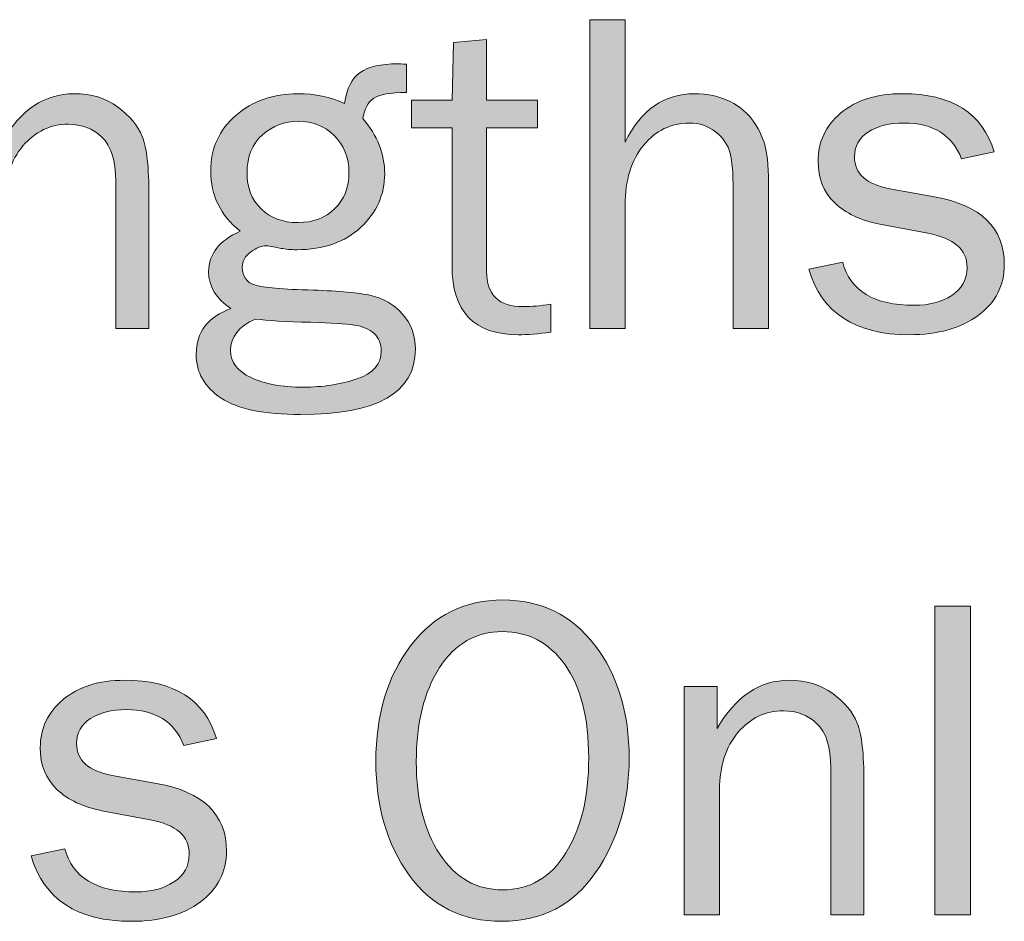
# Model space of a CAD drawing. Units: inches. Extents: x -1 to 11.4, y -2.7 to 9.4.
# Drawn here: x 8.1 to 8.6, y 7.9 to 8.3 of the extents above; entities that cross this region are included whole.
import ezdxf

# ---------------------------------------------------------------- set-up
doc = ezdxf.new("R2010")
doc.units = ezdxf.units.IN
doc.header["$MEASUREMENT"] = 0
doc.layers.add('8 stealth corner', color=7, linetype='Continuous')

# ---------------------------------------------------------------- blocks, each defined once
blk = doc.blocks.new('block 28')
at = {"layer": '8 stealth corner', "true_color": 0xffffff}
h = blk.add_hatch(color=7, dxfattribs=at)
h.dxf.hatch_style = 2
edge = h.paths.add_edge_path()
edge.add_spline(control_points=[(8.47508, 8.15169), (8.47508, 8.15169), (8.45911, 8.15169), (8.45911, 8.15169), (8.45911, 8.15169), (8.45911, 8.21406), (8.45911, 8.21406), (8.45911, 8.22138), (8.45865, 8.22686), (8.45774, 8.23052), (8.45681, 8.23418), (8.45464, 8.23736), (8.45123, 8.24004), (8.44779, 8.24272), (8.44385, 8.24406), (8.43937, 8.24406), (8.43117, 8.24406), (8.4243, 8.24069), (8.41877, 8.23399), (8.41325, 8.22727), (8.41048, 8.21829), (8.41048, 8.20703), (8.41048, 8.20703), (8.41048, 8.15169), (8.41048, 8.15169), (8.41048, 8.15169), (8.39452, 8.15169), (8.39452, 8.15169), (8.39452, 8.15169), (8.39452, 8.29055), (8.39452, 8.29055), (8.39452, 8.29055), (8.41048, 8.29055), (8.41048, 8.29055), (8.41048, 8.29055), (8.41048, 8.23551), (8.41048, 8.23551), (8.41774, 8.25003), (8.42811, 8.25728), (8.44161, 8.25728), (8.44765, 8.25728), (8.45302, 8.25609), (8.45774, 8.25372), (8.46244, 8.25134), (8.46605, 8.24824), (8.46857, 8.24436), (8.47107, 8.24051), (8.47279, 8.23668), (8.4737, 8.23292), (8.47462, 8.22915), (8.47508, 8.22286), (8.47508, 8.21406), (8.47508, 8.21406), (8.47508, 8.15169), (8.47508, 8.15169)], knot_values=[0, 0, 0, 0, 1, 1, 1, 2, 2, 2, 3, 3, 3, 4, 4, 4, 5, 5, 5, 6, 6, 6, 7, 7, 7, 8, 8, 8, 9, 9, 9, 10, 10, 10, 11, 11, 11, 12, 12, 12, 13, 13, 13, 14, 14, 14, 15, 15, 15, 16, 16, 16, 17, 17, 17, 18, 18, 18, 18], degree=3, periodic=1)
h = blk.add_hatch(color=7, dxfattribs=at)
h.dxf.hatch_style = 2
edge = h.paths.add_edge_path()
edge.add_spline(control_points=[(8.37699, 8.16257), (8.37699, 8.16257), (8.37699, 8.14996), (8.37699, 8.14996), (8.37137, 8.14922), (8.36648, 8.14884), (8.36235, 8.14884), (8.34248, 8.14884), (8.33255, 8.15923), (8.33255, 8.18), (8.33255, 8.18), (8.33255, 8.24192), (8.33255, 8.24192), (8.33255, 8.24192), (8.31433, 8.24192), (8.31433, 8.24192), (8.31433, 8.24192), (8.31433, 8.25443), (8.31433, 8.25443), (8.31433, 8.25443), (8.33255, 8.25443), (8.33255, 8.25443), (8.33255, 8.25443), (8.33327, 8.28027), (8.33327, 8.28027), (8.33327, 8.28027), (8.3481, 8.2817), (8.3481, 8.2817), (8.3481, 8.2817), (8.3481, 8.25443), (8.3481, 8.25443), (8.3481, 8.25443), (8.37111, 8.25443), (8.37111, 8.25443), (8.37111, 8.25443), (8.37111, 8.24192), (8.37111, 8.24192), (8.37111, 8.24192), (8.3481, 8.24192), (8.3481, 8.24192), (8.3481, 8.24192), (8.3481, 8.17735), (8.3481, 8.17735), (8.3481, 8.16675), (8.35361, 8.16146), (8.3646, 8.16146), (8.36826, 8.16146), (8.37238, 8.16182), (8.37699, 8.16257)], knot_values=[0, 0, 0, 0, 1, 1, 1, 2, 2, 2, 3, 3, 3, 4, 4, 4, 5, 5, 5, 6, 6, 6, 7, 7, 7, 8, 8, 8, 9, 9, 9, 10, 10, 10, 11, 11, 11, 12, 12, 12, 13, 13, 13, 14, 14, 14, 15, 15, 15, 16, 16, 16, 16], degree=3, periodic=1)
h = blk.add_hatch(color=7, dxfattribs=at)
h.dxf.hatch_style = 2
edge = h.paths.add_edge_path()
edge.add_spline(control_points=[(8.31201, 8.27051), (8.31201, 8.27051), (8.31201, 8.25778), (8.31201, 8.25778), (8.30469, 8.25778), (8.29979, 8.25694), (8.29731, 8.25525), (8.29484, 8.25355), (8.2932, 8.2505), (8.29239, 8.24609), (8.29895, 8.2385), (8.30225, 8.23022), (8.30225, 8.22127), (8.30225, 8.21191), (8.29867, 8.20388), (8.29152, 8.19716), (8.28436, 8.19046), (8.27474, 8.18709), (8.26268, 8.18709), (8.25996, 8.18709), (8.25762, 8.1873), (8.25566, 8.1877), (8.25193, 8.18845), (8.24958, 8.18883), (8.24863, 8.18883), (8.24681, 8.18883), (8.2446, 8.18792), (8.24202, 8.18613), (8.23945, 8.18433), (8.23816, 8.18201), (8.23816, 8.17916), (8.23816, 8.17509), (8.24002, 8.17244), (8.24375, 8.17122), (8.24748, 8.17), (8.25627, 8.16922), (8.2701, 8.16889), (8.28183, 8.16854), (8.2905, 8.16775), (8.29609, 8.16649), (8.30169, 8.16524), (8.30641, 8.16246), (8.31029, 8.15815), (8.31414, 8.15385), (8.31608, 8.14857), (8.31608, 8.14233), (8.31608, 8.12273), (8.29886, 8.11293), (8.2644, 8.11293), (8.24806, 8.11293), (8.23614, 8.1154), (8.22865, 8.12032), (8.22115, 8.12524), (8.21741, 8.13181), (8.21741, 8.14003), (8.21741, 8.15), (8.22263, 8.15686), (8.23307, 8.16059), (8.22636, 8.165), (8.223, 8.17052), (8.223, 8.17716), (8.223, 8.1851), (8.22774, 8.19116), (8.23724, 8.19537), (8.22835, 8.20255), (8.22392, 8.2116), (8.22392, 8.22251), (8.22392, 8.23268), (8.22772, 8.24102), (8.23531, 8.24752), (8.24291, 8.25403), (8.25216, 8.25728), (8.26309, 8.25728), (8.27082, 8.25728), (8.27783, 8.25582), (8.28414, 8.2529), (8.28516, 8.25963), (8.28752, 8.26427), (8.29121, 8.26685), (8.29491, 8.26942), (8.30052, 8.27071), (8.30804, 8.27071), (8.30878, 8.27071), (8.31011, 8.27064), (8.31201, 8.27051)], knot_values=[0, 0, 0, 0, 1, 1, 1, 2, 2, 2, 3, 3, 3, 4, 4, 4, 5, 5, 5, 6, 6, 6, 7, 7, 7, 8, 8, 8, 9, 9, 9, 10, 10, 10, 11, 11, 11, 12, 12, 12, 13, 13, 13, 14, 14, 14, 15, 15, 15, 16, 16, 16, 17, 17, 17, 18, 18, 18, 19, 19, 19, 20, 20, 20, 21, 21, 21, 22, 22, 22, 23, 23, 23, 24, 24, 24, 25, 25, 25, 26, 26, 26, 27, 27, 27, 28, 28, 28, 28], degree=3, periodic=1)
edge = h.paths.add_edge_path()
edge.add_spline(control_points=[(8.24406, 8.15587), (8.2366, 8.15261), (8.23287, 8.14789), (8.23287, 8.14172), (8.23287, 8.1365), (8.23593, 8.13245), (8.24208, 8.12957), (8.24821, 8.12668), (8.25602, 8.12524), (8.26553, 8.12524), (8.27433, 8.12524), (8.2824, 8.12648), (8.28973, 8.12896), (8.29705, 8.13143), (8.30071, 8.13562), (8.30071, 8.14152), (8.30071, 8.14471), (8.29963, 8.14732), (8.29746, 8.14936), (8.29529, 8.15139), (8.29233, 8.15267), (8.28856, 8.15321), (8.2848, 8.15375), (8.27824, 8.15416), (8.26888, 8.15443), (8.25769, 8.1547), (8.24942, 8.15518), (8.24406, 8.15587)], knot_values=[0, 0, 0, 0, 1, 1, 1, 2, 2, 2, 3, 3, 3, 4, 4, 4, 5, 5, 5, 6, 6, 6, 7, 7, 7, 8, 8, 8, 9, 9, 9, 9], degree=3, periodic=1)
edge = h.paths.add_edge_path()
edge.add_spline(control_points=[(8.26318, 8.1993), (8.26997, 8.1993), (8.27549, 8.20139), (8.27977, 8.20555), (8.28403, 8.20973), (8.28617, 8.21513), (8.28617, 8.22179), (8.28617, 8.22856), (8.28395, 8.2341), (8.27951, 8.23842), (8.27507, 8.24272), (8.26969, 8.24487), (8.26339, 8.24487), (8.25735, 8.24487), (8.25199, 8.24285), (8.24731, 8.23882), (8.24264, 8.23478), (8.2403, 8.22903), (8.2403, 8.22157), (8.2403, 8.21492), (8.24239, 8.20955), (8.2466, 8.20546), (8.2508, 8.20135), (8.25633, 8.1993), (8.26318, 8.1993)], knot_values=[0, 0, 0, 0, 1, 1, 1, 2, 2, 2, 3, 3, 3, 4, 4, 4, 5, 5, 5, 6, 6, 6, 7, 7, 7, 8, 8, 8, 8], degree=3, periodic=1)
h = blk.add_hatch(color=7, dxfattribs=at)
h.dxf.hatch_style = 2
edge = h.paths.add_edge_path()
edge.add_spline(control_points=[(8.19614, 8.15169), (8.19614, 8.15169), (8.18118, 8.15169), (8.18118, 8.15169), (8.18118, 8.15169), (8.18118, 8.21772), (8.18118, 8.21772), (8.18118, 8.2272), (8.1791, 8.23389), (8.17498, 8.23775), (8.17083, 8.24162), (8.16581, 8.24354), (8.15993, 8.24354), (8.15179, 8.24354), (8.14495, 8.24029), (8.13942, 8.23378), (8.1339, 8.22727), (8.13113, 8.2187), (8.13113, 8.20805), (8.13113, 8.20805), (8.13113, 8.15169), (8.13113, 8.15169), (8.13113, 8.15169), (8.11517, 8.15169), (8.11517, 8.15169), (8.11517, 8.15169), (8.11517, 8.25443), (8.11517, 8.25443), (8.11517, 8.25443), (8.13, 8.25443), (8.13, 8.25443), (8.13, 8.25443), (8.13, 8.23551), (8.13, 8.23551), (8.13836, 8.25003), (8.14917, 8.25728), (8.16246, 8.25728), (8.17013, 8.25728), (8.17665, 8.2553), (8.18205, 8.25133), (8.18743, 8.24737), (8.19113, 8.24291), (8.19313, 8.23796), (8.19514, 8.233), (8.19614, 8.22405), (8.19614, 8.2111), (8.19614, 8.2111), (8.19614, 8.15169), (8.19614, 8.15169)], knot_values=[0, 0, 0, 0, 1, 1, 1, 2, 2, 2, 3, 3, 3, 4, 4, 4, 5, 5, 5, 6, 6, 6, 7, 7, 7, 8, 8, 8, 9, 9, 9, 10, 10, 10, 11, 11, 11, 12, 12, 12, 13, 13, 13, 14, 14, 14, 15, 15, 15, 16, 16, 16, 16], degree=3, periodic=1)
h = blk.add_hatch(color=7, dxfattribs=at)
h.dxf.hatch_style = 2
edge = h.paths.add_edge_path()
edge.add_spline(control_points=[(8.49318, 8.17834), (8.49318, 8.17834), (8.50842, 8.1815), (8.50842, 8.1815), (8.51181, 8.16854), (8.52253, 8.16207), (8.54057, 8.16207), (8.54721, 8.16207), (8.55284, 8.16356), (8.55747, 8.16654), (8.56207, 8.16951), (8.56439, 8.17372), (8.56439, 8.17913), (8.56439, 8.1872), (8.55851, 8.19231), (8.54677, 8.19447), (8.54677, 8.19447), (8.52511, 8.19859), (8.52511, 8.19859), (8.51663, 8.20022), (8.50989, 8.2034), (8.50487, 8.20814), (8.49985, 8.21289), (8.49734, 8.21917), (8.49734, 8.22697), (8.49734, 8.23558), (8.50076, 8.24278), (8.50761, 8.24859), (8.51446, 8.25438), (8.5237, 8.25728), (8.53528, 8.25728), (8.55759, 8.25728), (8.57136, 8.24856), (8.57659, 8.23115), (8.57659, 8.23115), (8.56194, 8.22799), (8.56194, 8.22799), (8.55773, 8.2387), (8.54909, 8.24406), (8.536, 8.24406), (8.52949, 8.24406), (8.52414, 8.24272), (8.51998, 8.24004), (8.5158, 8.23737), (8.51371, 8.23363), (8.51371, 8.22881), (8.51371, 8.22123), (8.51904, 8.21646), (8.52969, 8.21449), (8.52969, 8.21449), (8.54974, 8.2109), (8.54974, 8.2109), (8.57068, 8.20708), (8.58116, 8.19694), (8.58116, 8.18043), (8.58116, 8.17099), (8.57726, 8.16337), (8.56946, 8.15755), (8.56166, 8.15175), (8.55128, 8.14884), (8.53834, 8.14884), (8.51398, 8.14884), (8.49893, 8.15868), (8.49318, 8.17834)], knot_values=[0, 0, 0, 0, 1, 1, 1, 2, 2, 2, 3, 3, 3, 4, 4, 4, 5, 5, 5, 6, 6, 6, 7, 7, 7, 8, 8, 8, 9, 9, 9, 10, 10, 10, 11, 11, 11, 12, 12, 12, 13, 13, 13, 14, 14, 14, 15, 15, 15, 16, 16, 16, 17, 17, 17, 18, 18, 18, 19, 19, 19, 20, 20, 20, 21, 21, 21, 21], degree=3, periodic=1)
h = blk.add_hatch(color=7, dxfattribs=at)
h.dxf.hatch_style = 2
edge = h.paths.add_edge_path()
edge.add_spline(control_points=[(8.35493, 7.88495), (8.33709, 7.88495), (8.32319, 7.8919), (8.31322, 7.90577), (8.30325, 7.91965), (8.29827, 7.93667), (8.29827, 7.95683), (8.29827, 7.97786), (8.30348, 7.99524), (8.31392, 8.00894), (8.32437, 8.02265), (8.3382, 8.02951), (8.35543, 8.02951), (8.37259, 8.02951), (8.38635, 8.02277), (8.39674, 8.0093), (8.4071, 7.99582), (8.4123, 7.97884), (8.4123, 7.95835), (8.4123, 7.93867), (8.40727, 7.92152), (8.39719, 7.90689), (8.38713, 7.89227), (8.37303, 7.88495), (8.35493, 7.88495)], knot_values=[0, 0, 0, 0, 1, 1, 1, 2, 2, 2, 3, 3, 3, 4, 4, 4, 5, 5, 5, 6, 6, 6, 7, 7, 7, 8, 8, 8, 8], degree=3, periodic=1)
edge = h.paths.add_edge_path()
edge.add_spline(control_points=[(8.35533, 7.89909), (8.36747, 7.89909), (8.37697, 7.90462), (8.38382, 7.91569), (8.39067, 7.92676), (8.39408, 7.94101), (8.39408, 7.95845), (8.39408, 7.97637), (8.39054, 7.99032), (8.38346, 8.0003), (8.37637, 8.01028), (8.36696, 8.01527), (8.35524, 8.01527), (8.34336, 8.01527), (8.33393, 8.00987), (8.32694, 7.99908), (8.31996, 7.98828), (8.31647, 7.97416), (8.31647, 7.95672), (8.31647, 7.93968), (8.32, 7.92582), (8.32705, 7.91513), (8.33411, 7.90445), (8.34353, 7.89909), (8.35533, 7.89909)], knot_values=[0, 0, 0, 0, 1, 1, 1, 2, 2, 2, 3, 3, 3, 4, 4, 4, 5, 5, 5, 6, 6, 6, 7, 7, 7, 8, 8, 8, 8], degree=3, periodic=1)
h = blk.add_hatch(color=7, dxfattribs=at)
h.dxf.hatch_style = 2
h.paths.add_polyline_path([(8.56592, 7.8878), (8.54995, 7.8878), (8.54995, 8.02666), (8.56592, 8.02666)])
h = blk.add_hatch(color=7, dxfattribs=at)
h.dxf.hatch_style = 2
edge = h.paths.add_edge_path()
edge.add_spline(control_points=[(8.14305, 7.91446), (8.14305, 7.91446), (8.1583, 7.91762), (8.1583, 7.91762), (8.16169, 7.90465), (8.1724, 7.89818), (8.19044, 7.89818), (8.19709, 7.89818), (8.20272, 7.89967), (8.20734, 7.90266), (8.21194, 7.90563), (8.21426, 7.90983), (8.21426, 7.91524), (8.21426, 7.92331), (8.20839, 7.92843), (8.19664, 7.93058), (8.19664, 7.93058), (8.17498, 7.93471), (8.17498, 7.93471), (8.1665, 7.93633), (8.15976, 7.93951), (8.15474, 7.94425), (8.14973, 7.949), (8.14722, 7.95528), (8.14722, 7.96308), (8.14722, 7.97169), (8.15063, 7.97889), (8.15748, 7.9847), (8.16433, 7.99049), (8.17357, 7.99339), (8.18515, 7.99339), (8.20747, 7.99339), (8.22123, 7.98467), (8.22647, 7.96726), (8.22647, 7.96726), (8.21182, 7.9641), (8.21182, 7.9641), (8.2076, 7.97481), (8.19896, 7.98017), (8.18587, 7.98017), (8.17936, 7.98017), (8.17402, 7.97883), (8.16985, 7.97615), (8.16568, 7.97348), (8.16359, 7.96974), (8.16359, 7.96492), (8.16359, 7.95734), (8.16892, 7.95257), (8.17957, 7.9506), (8.17957, 7.9506), (8.19961, 7.94701), (8.19961, 7.94701), (8.22055, 7.9432), (8.23104, 7.93305), (8.23104, 7.91654), (8.23104, 7.9071), (8.22713, 7.89948), (8.21933, 7.89366), (8.21153, 7.88786), (8.20116, 7.88495), (8.18822, 7.88495), (8.16386, 7.88495), (8.1488, 7.89479), (8.14305, 7.91446)], knot_values=[0, 0, 0, 0, 1, 1, 1, 2, 2, 2, 3, 3, 3, 4, 4, 4, 5, 5, 5, 6, 6, 6, 7, 7, 7, 8, 8, 8, 9, 9, 9, 10, 10, 10, 11, 11, 11, 12, 12, 12, 13, 13, 13, 14, 14, 14, 15, 15, 15, 16, 16, 16, 17, 17, 17, 18, 18, 18, 19, 19, 19, 20, 20, 20, 21, 21, 21, 21], degree=3, periodic=1)
h = blk.add_hatch(color=7, dxfattribs=at)
h.dxf.hatch_style = 2
edge = h.paths.add_edge_path()
edge.add_spline(control_points=[(8.518, 7.8878), (8.518, 7.8878), (8.50304, 7.8878), (8.50304, 7.8878), (8.50304, 7.8878), (8.50304, 7.95383), (8.50304, 7.95383), (8.50304, 7.96331), (8.50096, 7.97), (8.49684, 7.97386), (8.49269, 7.97773), (8.48767, 7.97965), (8.48178, 7.97965), (8.47365, 7.97965), (8.46681, 7.9764), (8.46128, 7.96989), (8.45576, 7.96338), (8.45299, 7.95481), (8.45299, 7.94416), (8.45299, 7.94416), (8.45299, 7.8878), (8.45299, 7.8878), (8.45299, 7.8878), (8.43703, 7.8878), (8.43703, 7.8878), (8.43703, 7.8878), (8.43703, 7.99055), (8.43703, 7.99055), (8.43703, 7.99055), (8.45186, 7.99055), (8.45186, 7.99055), (8.45186, 7.99055), (8.45186, 7.97162), (8.45186, 7.97162), (8.46022, 7.98614), (8.47103, 7.99339), (8.48432, 7.99339), (8.49198, 7.99339), (8.49851, 7.99141), (8.50391, 7.98744), (8.50929, 7.98348), (8.51299, 7.97902), (8.51499, 7.97407), (8.51699, 7.96912), (8.518, 7.96016), (8.518, 7.94721), (8.518, 7.94721), (8.518, 7.8878), (8.518, 7.8878)], knot_values=[0, 0, 0, 0, 1, 1, 1, 2, 2, 2, 3, 3, 3, 4, 4, 4, 5, 5, 5, 6, 6, 6, 7, 7, 7, 8, 8, 8, 9, 9, 9, 10, 10, 10, 11, 11, 11, 12, 12, 12, 13, 13, 13, 14, 14, 14, 15, 15, 15, 16, 16, 16, 16], degree=3, periodic=1)
at = {"layer": '8 stealth corner', "lineweight": 0}
blk.add_lwpolyline([(8.56592, 7.8878), (8.54995, 7.8878), (8.54995, 8.02666), (8.56592, 8.02666), (8.56592, 7.8878)], dxfattribs=at)
for points, knots in [([(8.47508, 8.15169), (8.47508, 8.15169), (8.45911, 8.15169), (8.45911, 8.15169), (8.45911, 8.15169), (8.45911, 8.21406), (8.45911, 8.21406), (8.45911, 8.22138), (8.45865, 8.22686), (8.45774, 8.23052), (8.45681, 8.23418), (8.45464, 8.23736), (8.45123, 8.24004), (8.44779, 8.24272), (8.44385, 8.24406), (8.43937, 8.24406), (8.43117, 8.24406), (8.4243, 8.24069), (8.41877, 8.23399), (8.41325, 8.22727), (8.41048, 8.21829), (8.41048, 8.20703), (8.41048, 8.20703), (8.41048, 8.15169), (8.41048, 8.15169), (8.41048, 8.15169), (8.39452, 8.15169), (8.39452, 8.15169), (8.39452, 8.15169), (8.39452, 8.29055), (8.39452, 8.29055), (8.39452, 8.29055), (8.41048, 8.29055), (8.41048, 8.29055), (8.41048, 8.29055), (8.41048, 8.23551), (8.41048, 8.23551), (8.41774, 8.25003), (8.42811, 8.25728), (8.44161, 8.25728), (8.44765, 8.25728), (8.45302, 8.25609), (8.45774, 8.25372), (8.46244, 8.25134), (8.46605, 8.24824), (8.46857, 8.24436), (8.47107, 8.24051), (8.47279, 8.23668), (8.4737, 8.23292), (8.47462, 8.22915), (8.47508, 8.22286), (8.47508, 8.21406), (8.47508, 8.21406), (8.47508, 8.15169), (8.47508, 8.15169)], [0, 0, 0, 0, 1, 1, 1, 2, 2, 2, 3, 3, 3, 4, 4, 4, 5, 5, 5, 6, 6, 6, 7, 7, 7, 8, 8, 8, 9, 9, 9, 10, 10, 10, 11, 11, 11, 12, 12, 12, 13, 13, 13, 14, 14, 14, 15, 15, 15, 16, 16, 16, 17, 17, 17, 18, 18, 18, 18]), ([(8.37699, 8.16257), (8.37699, 8.16257), (8.37699, 8.14996), (8.37699, 8.14996), (8.37137, 8.14922), (8.36648, 8.14884), (8.36235, 8.14884), (8.34248, 8.14884), (8.33255, 8.15923), (8.33255, 8.18), (8.33255, 8.18), (8.33255, 8.24192), (8.33255, 8.24192), (8.33255, 8.24192), (8.31433, 8.24192), (8.31433, 8.24192), (8.31433, 8.24192), (8.31433, 8.25443), (8.31433, 8.25443), (8.31433, 8.25443), (8.33255, 8.25443), (8.33255, 8.25443), (8.33255, 8.25443), (8.33327, 8.28027), (8.33327, 8.28027), (8.33327, 8.28027), (8.3481, 8.2817), (8.3481, 8.2817), (8.3481, 8.2817), (8.3481, 8.25443), (8.3481, 8.25443), (8.3481, 8.25443), (8.37111, 8.25443), (8.37111, 8.25443), (8.37111, 8.25443), (8.37111, 8.24192), (8.37111, 8.24192), (8.37111, 8.24192), (8.3481, 8.24192), (8.3481, 8.24192), (8.3481, 8.24192), (8.3481, 8.17735), (8.3481, 8.17735), (8.3481, 8.16675), (8.35361, 8.16146), (8.3646, 8.16146), (8.36826, 8.16146), (8.37238, 8.16182), (8.37699, 8.16257)], [0, 0, 0, 0, 1, 1, 1, 2, 2, 2, 3, 3, 3, 4, 4, 4, 5, 5, 5, 6, 6, 6, 7, 7, 7, 8, 8, 8, 9, 9, 9, 10, 10, 10, 11, 11, 11, 12, 12, 12, 13, 13, 13, 14, 14, 14, 15, 15, 15, 16, 16, 16, 16]), ([(8.31201, 8.27051), (8.31201, 8.27051), (8.31201, 8.25778), (8.31201, 8.25778), (8.30469, 8.25778), (8.29979, 8.25694), (8.29731, 8.25525), (8.29484, 8.25355), (8.2932, 8.2505), (8.29239, 8.24609), (8.29895, 8.2385), (8.30225, 8.23022), (8.30225, 8.22127), (8.30225, 8.21191), (8.29867, 8.20388), (8.29152, 8.19716), (8.28436, 8.19046), (8.27474, 8.18709), (8.26268, 8.18709), (8.25996, 8.18709), (8.25762, 8.1873), (8.25566, 8.1877), (8.25193, 8.18845), (8.24958, 8.18883), (8.24863, 8.18883), (8.24681, 8.18883), (8.2446, 8.18792), (8.24202, 8.18613), (8.23945, 8.18433), (8.23816, 8.18201), (8.23816, 8.17916), (8.23816, 8.17509), (8.24002, 8.17244), (8.24375, 8.17122), (8.24748, 8.17), (8.25627, 8.16922), (8.2701, 8.16889), (8.28183, 8.16854), (8.2905, 8.16775), (8.29609, 8.16649), (8.30169, 8.16524), (8.30641, 8.16246), (8.31029, 8.15815), (8.31414, 8.15385), (8.31608, 8.14857), (8.31608, 8.14233), (8.31608, 8.12273), (8.29886, 8.11293), (8.2644, 8.11293), (8.24806, 8.11293), (8.23614, 8.1154), (8.22865, 8.12032), (8.22115, 8.12524), (8.21741, 8.13181), (8.21741, 8.14003), (8.21741, 8.15), (8.22263, 8.15686), (8.23307, 8.16059), (8.22636, 8.165), (8.223, 8.17052), (8.223, 8.17716), (8.223, 8.1851), (8.22774, 8.19116), (8.23724, 8.19537), (8.22835, 8.20255), (8.22392, 8.2116), (8.22392, 8.22251), (8.22392, 8.23268), (8.22772, 8.24102), (8.23531, 8.24752), (8.24291, 8.25403), (8.25216, 8.25728), (8.26309, 8.25728), (8.27082, 8.25728), (8.27783, 8.25582), (8.28414, 8.2529), (8.28516, 8.25963), (8.28752, 8.26427), (8.29121, 8.26685), (8.29491, 8.26942), (8.30052, 8.27071), (8.30804, 8.27071), (8.30878, 8.27071), (8.31011, 8.27064), (8.31201, 8.27051)], [0, 0, 0, 0, 1, 1, 1, 2, 2, 2, 3, 3, 3, 4, 4, 4, 5, 5, 5, 6, 6, 6, 7, 7, 7, 8, 8, 8, 9, 9, 9, 10, 10, 10, 11, 11, 11, 12, 12, 12, 13, 13, 13, 14, 14, 14, 15, 15, 15, 16, 16, 16, 17, 17, 17, 18, 18, 18, 19, 19, 19, 20, 20, 20, 21, 21, 21, 22, 22, 22, 23, 23, 23, 24, 24, 24, 25, 25, 25, 26, 26, 26, 27, 27, 27, 28, 28, 28, 28]), ([(8.19614, 8.15169), (8.19614, 8.15169), (8.18118, 8.15169), (8.18118, 8.15169), (8.18118, 8.15169), (8.18118, 8.21772), (8.18118, 8.21772), (8.18118, 8.2272), (8.1791, 8.23389), (8.17498, 8.23775), (8.17083, 8.24162), (8.16581, 8.24354), (8.15993, 8.24354), (8.15179, 8.24354), (8.14495, 8.24029), (8.13942, 8.23378), (8.1339, 8.22727), (8.13113, 8.2187), (8.13113, 8.20805), (8.13113, 8.20805), (8.13113, 8.15169), (8.13113, 8.15169), (8.13113, 8.15169), (8.11517, 8.15169), (8.11517, 8.15169), (8.11517, 8.15169), (8.11517, 8.25443), (8.11517, 8.25443), (8.11517, 8.25443), (8.13, 8.25443), (8.13, 8.25443), (8.13, 8.25443), (8.13, 8.23551), (8.13, 8.23551), (8.13836, 8.25003), (8.14917, 8.25728), (8.16246, 8.25728), (8.17013, 8.25728), (8.17665, 8.2553), (8.18205, 8.25133), (8.18743, 8.24737), (8.19113, 8.24291), (8.19313, 8.23796), (8.19514, 8.233), (8.19614, 8.22405), (8.19614, 8.2111), (8.19614, 8.2111), (8.19614, 8.15169), (8.19614, 8.15169)], [0, 0, 0, 0, 1, 1, 1, 2, 2, 2, 3, 3, 3, 4, 4, 4, 5, 5, 5, 6, 6, 6, 7, 7, 7, 8, 8, 8, 9, 9, 9, 10, 10, 10, 11, 11, 11, 12, 12, 12, 13, 13, 13, 14, 14, 14, 15, 15, 15, 16, 16, 16, 16]), ([(8.49318, 8.17834), (8.49318, 8.17834), (8.50842, 8.1815), (8.50842, 8.1815), (8.51181, 8.16854), (8.52253, 8.16207), (8.54057, 8.16207), (8.54721, 8.16207), (8.55284, 8.16356), (8.55747, 8.16654), (8.56207, 8.16951), (8.56439, 8.17372), (8.56439, 8.17913), (8.56439, 8.1872), (8.55851, 8.19231), (8.54677, 8.19447), (8.54677, 8.19447), (8.52511, 8.19859), (8.52511, 8.19859), (8.51663, 8.20022), (8.50989, 8.2034), (8.50487, 8.20814), (8.49985, 8.21289), (8.49734, 8.21917), (8.49734, 8.22697), (8.49734, 8.23558), (8.50076, 8.24278), (8.50761, 8.24859), (8.51446, 8.25438), (8.5237, 8.25728), (8.53528, 8.25728), (8.55759, 8.25728), (8.57136, 8.24856), (8.57659, 8.23115), (8.57659, 8.23115), (8.56194, 8.22799), (8.56194, 8.22799), (8.55773, 8.2387), (8.54909, 8.24406), (8.536, 8.24406), (8.52949, 8.24406), (8.52414, 8.24272), (8.51998, 8.24004), (8.5158, 8.23737), (8.51371, 8.23363), (8.51371, 8.22881), (8.51371, 8.22123), (8.51904, 8.21646), (8.52969, 8.21449), (8.52969, 8.21449), (8.54974, 8.2109), (8.54974, 8.2109), (8.57068, 8.20708), (8.58116, 8.19694), (8.58116, 8.18043), (8.58116, 8.17099), (8.57726, 8.16337), (8.56946, 8.15755), (8.56166, 8.15175), (8.55128, 8.14884), (8.53834, 8.14884), (8.51398, 8.14884), (8.49893, 8.15868), (8.49318, 8.17834)], [0, 0, 0, 0, 1, 1, 1, 2, 2, 2, 3, 3, 3, 4, 4, 4, 5, 5, 5, 6, 6, 6, 7, 7, 7, 8, 8, 8, 9, 9, 9, 10, 10, 10, 11, 11, 11, 12, 12, 12, 13, 13, 13, 14, 14, 14, 15, 15, 15, 16, 16, 16, 17, 17, 17, 18, 18, 18, 19, 19, 19, 20, 20, 20, 21, 21, 21, 21]), ([(8.26318, 8.1993), (8.26997, 8.1993), (8.27549, 8.20139), (8.27977, 8.20555), (8.28403, 8.20973), (8.28617, 8.21513), (8.28617, 8.22179), (8.28617, 8.22856), (8.28395, 8.2341), (8.27951, 8.23842), (8.27507, 8.24272), (8.26969, 8.24487), (8.26339, 8.24487), (8.25735, 8.24487), (8.25199, 8.24285), (8.24731, 8.23882), (8.24264, 8.23478), (8.2403, 8.22903), (8.2403, 8.22157), (8.2403, 8.21492), (8.24239, 8.20955), (8.2466, 8.20546), (8.2508, 8.20135), (8.25633, 8.1993), (8.26318, 8.1993)], [0, 0, 0, 0, 1, 1, 1, 2, 2, 2, 3, 3, 3, 4, 4, 4, 5, 5, 5, 6, 6, 6, 7, 7, 7, 8, 8, 8, 8]), ([(8.24406, 8.15587), (8.2366, 8.15261), (8.23287, 8.14789), (8.23287, 8.14172), (8.23287, 8.1365), (8.23593, 8.13245), (8.24208, 8.12957), (8.24821, 8.12668), (8.25602, 8.12524), (8.26553, 8.12524), (8.27433, 8.12524), (8.2824, 8.12648), (8.28973, 8.12896), (8.29705, 8.13143), (8.30071, 8.13562), (8.30071, 8.14152), (8.30071, 8.14471), (8.29963, 8.14732), (8.29746, 8.14936), (8.29529, 8.15139), (8.29233, 8.15267), (8.28856, 8.15321), (8.2848, 8.15375), (8.27824, 8.15416), (8.26888, 8.15443), (8.25769, 8.1547), (8.24942, 8.15518), (8.24406, 8.15587)], [0, 0, 0, 0, 1, 1, 1, 2, 2, 2, 3, 3, 3, 4, 4, 4, 5, 5, 5, 6, 6, 6, 7, 7, 7, 8, 8, 8, 9, 9, 9, 9]), ([(8.35493, 7.88495), (8.33709, 7.88495), (8.32319, 7.8919), (8.31322, 7.90577), (8.30325, 7.91965), (8.29827, 7.93667), (8.29827, 7.95683), (8.29827, 7.97786), (8.30348, 7.99524), (8.31392, 8.00894), (8.32437, 8.02265), (8.3382, 8.02951), (8.35543, 8.02951), (8.37259, 8.02951), (8.38635, 8.02277), (8.39674, 8.0093), (8.4071, 7.99582), (8.4123, 7.97884), (8.4123, 7.95835), (8.4123, 7.93867), (8.40727, 7.92152), (8.39719, 7.90689), (8.38713, 7.89227), (8.37303, 7.88495), (8.35493, 7.88495)], [0, 0, 0, 0, 1, 1, 1, 2, 2, 2, 3, 3, 3, 4, 4, 4, 5, 5, 5, 6, 6, 6, 7, 7, 7, 8, 8, 8, 8]), ([(8.35533, 7.89909), (8.36747, 7.89909), (8.37697, 7.90462), (8.38382, 7.91569), (8.39067, 7.92676), (8.39408, 7.94101), (8.39408, 7.95845), (8.39408, 7.97637), (8.39054, 7.99032), (8.38346, 8.0003), (8.37637, 8.01028), (8.36696, 8.01527), (8.35524, 8.01527), (8.34336, 8.01527), (8.33393, 8.00987), (8.32694, 7.99908), (8.31996, 7.98828), (8.31647, 7.97416), (8.31647, 7.95672), (8.31647, 7.93968), (8.32, 7.92582), (8.32705, 7.91513), (8.33411, 7.90445), (8.34353, 7.89909), (8.35533, 7.89909)], [0, 0, 0, 0, 1, 1, 1, 2, 2, 2, 3, 3, 3, 4, 4, 4, 5, 5, 5, 6, 6, 6, 7, 7, 7, 8, 8, 8, 8]), ([(8.14305, 7.91446), (8.14305, 7.91446), (8.1583, 7.91762), (8.1583, 7.91762), (8.16169, 7.90465), (8.1724, 7.89818), (8.19044, 7.89818), (8.19709, 7.89818), (8.20272, 7.89967), (8.20734, 7.90266), (8.21194, 7.90563), (8.21426, 7.90983), (8.21426, 7.91524), (8.21426, 7.92331), (8.20839, 7.92843), (8.19664, 7.93058), (8.19664, 7.93058), (8.17498, 7.93471), (8.17498, 7.93471), (8.1665, 7.93633), (8.15976, 7.93951), (8.15474, 7.94425), (8.14973, 7.949), (8.14722, 7.95528), (8.14722, 7.96308), (8.14722, 7.97169), (8.15063, 7.97889), (8.15748, 7.9847), (8.16433, 7.99049), (8.17357, 7.99339), (8.18515, 7.99339), (8.20747, 7.99339), (8.22123, 7.98467), (8.22647, 7.96726), (8.22647, 7.96726), (8.21182, 7.9641), (8.21182, 7.9641), (8.2076, 7.97481), (8.19896, 7.98017), (8.18587, 7.98017), (8.17936, 7.98017), (8.17402, 7.97883), (8.16985, 7.97615), (8.16568, 7.97348), (8.16359, 7.96974), (8.16359, 7.96492), (8.16359, 7.95734), (8.16892, 7.95257), (8.17957, 7.9506), (8.17957, 7.9506), (8.19961, 7.94701), (8.19961, 7.94701), (8.22055, 7.9432), (8.23104, 7.93305), (8.23104, 7.91654), (8.23104, 7.9071), (8.22713, 7.89948), (8.21933, 7.89366), (8.21153, 7.88786), (8.20116, 7.88495), (8.18822, 7.88495), (8.16386, 7.88495), (8.1488, 7.89479), (8.14305, 7.91446)], [0, 0, 0, 0, 1, 1, 1, 2, 2, 2, 3, 3, 3, 4, 4, 4, 5, 5, 5, 6, 6, 6, 7, 7, 7, 8, 8, 8, 9, 9, 9, 10, 10, 10, 11, 11, 11, 12, 12, 12, 13, 13, 13, 14, 14, 14, 15, 15, 15, 16, 16, 16, 17, 17, 17, 18, 18, 18, 19, 19, 19, 20, 20, 20, 21, 21, 21, 21]), ([(8.518, 7.8878), (8.518, 7.8878), (8.50304, 7.8878), (8.50304, 7.8878), (8.50304, 7.8878), (8.50304, 7.95383), (8.50304, 7.95383), (8.50304, 7.96331), (8.50096, 7.97), (8.49684, 7.97386), (8.49269, 7.97773), (8.48767, 7.97965), (8.48178, 7.97965), (8.47365, 7.97965), (8.46681, 7.9764), (8.46128, 7.96989), (8.45576, 7.96338), (8.45299, 7.95481), (8.45299, 7.94416), (8.45299, 7.94416), (8.45299, 7.8878), (8.45299, 7.8878), (8.45299, 7.8878), (8.43703, 7.8878), (8.43703, 7.8878), (8.43703, 7.8878), (8.43703, 7.99055), (8.43703, 7.99055), (8.43703, 7.99055), (8.45186, 7.99055), (8.45186, 7.99055), (8.45186, 7.99055), (8.45186, 7.97162), (8.45186, 7.97162), (8.46022, 7.98614), (8.47103, 7.99339), (8.48432, 7.99339), (8.49198, 7.99339), (8.49851, 7.99141), (8.50391, 7.98744), (8.50929, 7.98348), (8.51299, 7.97902), (8.51499, 7.97407), (8.51699, 7.96912), (8.518, 7.96016), (8.518, 7.94721), (8.518, 7.94721), (8.518, 7.8878), (8.518, 7.8878)], [0, 0, 0, 0, 1, 1, 1, 2, 2, 2, 3, 3, 3, 4, 4, 4, 5, 5, 5, 6, 6, 6, 7, 7, 7, 8, 8, 8, 9, 9, 9, 10, 10, 10, 11, 11, 11, 12, 12, 12, 13, 13, 13, 14, 14, 14, 15, 15, 15, 16, 16, 16, 16])]:
    blk.add_open_spline(points, degree=3, knots=knots, dxfattribs=at)

msp = doc.modelspace()

# ---------------------------------------------------------------- block references
at = {"layer": '8 stealth corner'}
msp.add_blockref('block 28', (0, 0), dxfattribs=at)

doc.saveas('drawing.dxf')
